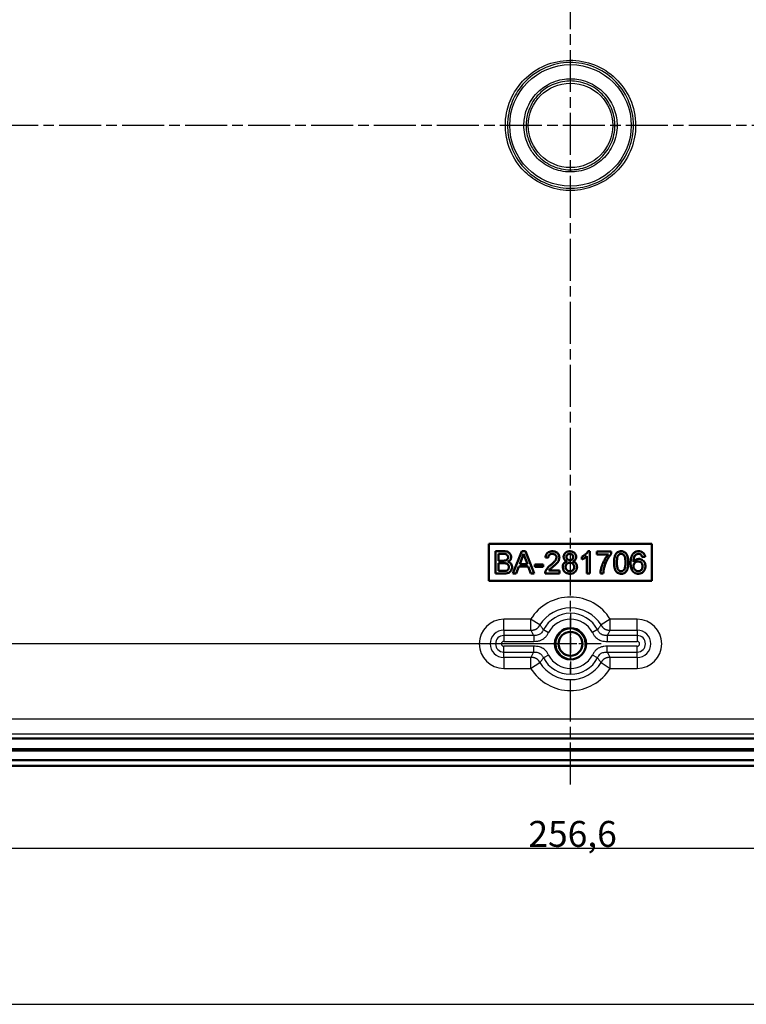
# Model space of a CAD drawing. Units: millimetres. Extents: x 1 to 1188, y 1 to 840.
# Drawn here: x 910 to 1008, y 574 to 707 of the extents above; entities that cross this region are included whole.
import ezdxf

# ---------------------------------------------------------------- set-up
doc = ezdxf.new("R2010")
doc.units = ezdxf.units.MM
doc.linetypes.add('CHAIN', pattern=[0.3543, 0.2362, -0.0295, 0.0591, -0.0295])
doc.linetypes.add('DASH_DOT', pattern=[0.37, 0.24, -0.06, 0.01, -0.06])
for name, color, linetype, lineweight in [('Bemaßung (ISO)', 1, 'Continuous', 25), ('Mittellinie (ISO)', 1, 'DASH_DOT', 25), ('Mittelpunktmarkierung (ISO)', 1, 'DASH_DOT', 25), ('Sichtbar (ISO)', 7, 'Continuous', 50), ('Sichtbar schmal (ISO)', 1, 'Continuous', 25), ('Skizziergeometrie (ISO)', 7, 'Continuous', 25)]:
    doc.layers.add(name, color=color, linetype=linetype, lineweight=lineweight)
doc.styles.add('3_5', font='isocpeur.ttf', dxfattribs={"width": 1.1})
doc.dimstyles.new('18-Bopla 3_5', dxfattribs={"dimtxt": 3.5, "dimasz": 2.5, "dimexe": 1, "dimexo": 0, "dimgap": 0.2, "dimtad": 1, "dimdec": 6, "dimrnd": 1e-08, "dimtxsty": '3_5', "dimcen": 0.09, "dimdle": 7, "dimclrd": 1, "dimclre": 1, "dimclrt": 5, "dimadec": 6, "dimazin": 2, "dimtfac": 0.714286, "dimtdec": 3, "dimtmove": 0, "dimatfit": 3, "dimfxl": 1, "dimtolj": 1, "dimlwd": 25, "dimlwe": 25, "dimarcsym": 0})

# ---------------------------------------------------------------- blocks, each defined once
blk = doc.blocks.new('*D44')
at = {"layer": 'Bemaßung (ISO)', "color": 1, "linetype": 'Continuous', "lineweight": 25}
for p, q in [((984.19, 762.78), (818.38, 762.78)), ((819.38, 760.28), (819.38, 625.28)), ((984.19, 622.78), (818.38, 622.78))]:
    blk.add_line(p, q, dxfattribs=at)
at = {"layer": 'Bemaßung (ISO)', "color": 1, "linetype": 'Continuous'}
for points in [[(818.96, 760.28), (819.79, 760.28), (819.38, 762.78)], [(818.96, 625.28), (819.79, 625.28), (819.38, 622.78)]]:
    blk.add_solid(points, dxfattribs=at)
at = {"layer": 'Defpoints', "color": 0, "linetype": 'Continuous'}
for p in [(984.19, 762.78), (819.38, 622.78), (984.19, 622.78)]:
    blk.add_point(p, dxfattribs=at)
at = {"layer": 'Bemaßung (ISO)', "color": 5, "linetype": 'Continuous', "lineweight": 25, "insert": (819.18, 689.31), "char_height": 3.5, "attachment_point": 7, "rotation": 90, "style": '3_5'}
blk.add_mtext('\\A1;140', dxfattribs=at)
blk = doc.blocks.new('*D47')
at = {"layer": 'Bemaßung (ISO)', "color": 1, "linetype": 'Continuous', "lineweight": 25}
for p, q in [((855.88, 613.22), (855.88, 594.16)), ((1112.5, 613.22), (1112.5, 594.16)), ((1110, 595.16), (858.38, 595.16))]:
    blk.add_line(p, q, dxfattribs=at)
at = {"layer": 'Bemaßung (ISO)', "color": 1, "linetype": 'Continuous'}
for points in [[(858.38, 595.57), (858.38, 594.74), (855.88, 595.16)], [(1110, 595.57), (1110, 594.74), (1112.5, 595.16)]]:
    blk.add_solid(points, dxfattribs=at)
at = {"layer": 'Defpoints', "color": 0, "linetype": 'Continuous'}
for p in [(855.88, 613.22), (1112.5, 613.22), (855.88, 595.16)]:
    blk.add_point(p, dxfattribs=at)
at = {"layer": 'Bemaßung (ISO)', "color": 5, "linetype": 'Continuous', "lineweight": 25, "insert": (978.51, 595.36), "char_height": 3.5, "attachment_point": 7, "style": '3_5'}
blk.add_mtext('\\A1;256,6', dxfattribs=at)

msp = doc.modelspace()

# ---------------------------------------------------------------- linework, layer by layer
at = {"layer": 'Mittellinie (ISO)', "linetype": 'CHAIN', "ltscale": 23.990969}
for p, q in [((984.1900097, 603.786877), (984.1900097, 781.779369)), ((1133.336693, 692.7785676), (835.0433265, 692.7785676))]:
    msp.add_line(p, q, dxfattribs=at)
at = {"layer": 'Mittelpunktmarkierung (ISO)', "linetype": 'CHAIN', "ltscale": 9.158471}
for p, q in [((984.1900097, 626.8995676), (984.1900097, 618.6575676)), ((988.3110097, 622.7785676), (980.0690097, 622.7785676))]:
    msp.add_line(p, q, dxfattribs=at)
at = {"layer": 'Sichtbar (ISO)'}
for p, q in [((973.1859691, 636.2715754), (995.1859691, 636.2715754)), ((973.1859691, 631.2715754), (973.1859691, 636.2715754)), ((995.1859691, 636.2715754), (995.1859691, 631.2715754)), ((975.1937662, 635.2715754), (974.0705691, 635.2715754)), ((974.0705691, 635.2715754), (974.0705691, 632.2715754)), ((974.493646, 634.0023446), (974.493646, 634.9254215)), ((974.493646, 634.9254215), (975.0651604, 634.9254215)), ((977.6204489, 635.2715754), (976.4293431, 632.2715754)), ((977.3470114, 633.5408062), (977.6541028, 634.371335)), ((978.0976124, 635.2715754), (977.6204489, 635.2715754)), ((977.8590306, 634.9254215), (978.0795835, 634.3292677)), ((978.0795835, 634.3292677), (978.3710499, 633.5408062)), ((979.2887181, 632.2715754), (978.0976124, 635.2715754)), ((980.8013383, 634.4254215), (981.1859537, 634.38696)), ((985.7244153, 634.5215754), (985.7244153, 634.1670081)), ((986.4167229, 634.6093158), (986.4167229, 632.2715754)), ((986.8013383, 635.2715754), (986.5537422, 635.2715754)), ((986.8013383, 632.2715754), (986.8013383, 635.2715754)), ((987.7628768, 635.2331138), (987.7628768, 634.8484985)), ((989.6859537, 635.2331138), (987.7628768, 635.2331138)), ((987.7628768, 634.8484985), (989.3013383, 634.8484985)), ((989.6859537, 634.9218158), (989.6859537, 635.2331138)), ((993.8782614, 634.4638831), (994.2628768, 634.5023446)), ((975.1120354, 634.0023446), (974.493646, 634.0023446)), ((974.493646, 632.6177292), (974.493646, 633.6561908)), ((974.493646, 633.6561908), (975.1547037, 633.6561908)), ((976.8782614, 632.2715754), (977.2196076, 633.1946523)), ((977.2196076, 633.1946523), (978.4984537, 633.1946523)), ((978.3710499, 633.5408062), (977.3470114, 633.5408062)), ((978.4984537, 633.1946523), (978.8397999, 632.2715754)), ((980.493646, 633.5023446), (979.3782614, 633.5023446)), ((979.3782614, 633.5023446), (979.3782614, 633.1561908)), ((979.3782614, 633.1561908), (980.493646, 633.1561908)), ((980.493646, 633.1561908), (980.493646, 633.5023446)), ((974.0705691, 632.2715754), (975.196771, 632.2715754)), ((975.2033816, 632.6177292), (974.493646, 632.6177292)), ((976.4293431, 632.2715754), (976.8782614, 632.2715754)), ((978.8397999, 632.2715754), (979.2887181, 632.2715754)), ((980.7628768, 632.2715754), (982.7244153, 632.2715754)), ((982.7244153, 632.6561908), (981.2568672, 632.6561908)), ((982.7244153, 632.2715754), (982.7244153, 632.6561908)), ((986.4167229, 632.2715754), (986.8013383, 632.2715754)), ((988.2244153, 632.2715754), (988.6090306, 632.2715754)), ((995.1859691, 631.2715754), (973.1859691, 631.2715754)), ((1109.2475352, 609.9715371), (859.1324843, 609.9715371)), ((1109.9815539, 608.3528155), (858.3984656, 608.3528155)), ((858.6171873, 608.5715371), (1109.7628322, 608.5715371)), ((1130.836693, 607.0785676), (837.5433265, 607.0785676)), ((1130.836693, 606.2785676), (837.5433265, 606.2785676))]:
    msp.add_line(p, q, dxfattribs=at)
for radius in [2.121, 1.621]:
    msp.add_circle((984.1900097, 622.7785676), radius, dxfattribs=at)
for centre, radius, start, end in [((975.6354762, 635.4328597), 2.2807209, 332.261697135, 347.144660994), ((991.022768, 634.445252), 0.480197, 89.387549974, 145.114840775), ((993.4088002, 633.3747672), 0.8583685, 89.591500273, 147.364330043), ((993.3692596, 634.2867134), 0.6387127, 89.785493831, 120.600168238), ((993.3813685, 634.4321077), 0.4934095, 43.47230477, 91.128515216), ((993.1876002, 634.3374386), 0.7021404, 10.374668828, 38.192445988), ((992.4289808, 632.0680285), 3.8253693, 164.550256435, 176.949865627), ((993.2870483, 633.2859624), 0.6013821, 87.95103514, 181.771772466), ((975.2359348, 634.3285302), 1.7111107, 268.909905158, 277.524068664), ((981.4754092, 632.300505), 0.7131195, 160.512519751, 182.324998447)]:
    msp.add_arc(centre, radius, start, end, dxfattribs=at)
for points, knots in [([(975.0651604, 634.9254215), (975.170123, 634.9248698), (975.2899029, 634.9230046), (975.4235656, 634.8994171), (975.4824353, 634.885979), (975.6635767, 634.8296174), (975.754249, 634.6355975), (975.7628205, 634.4821844), (975.7628768, 634.4566715)], [0, 0, 0, 0, 0.3227617757, 0.370842175, 0.4130721887, 0.5163635611, 0.9239894808, 1, 1, 1, 1]), ([(976.1859537, 634.4939312), (976.1846221, 634.52851), (976.1805958, 634.6330651), (976.1362793, 634.7687899), (976.0216071, 634.995125), (975.8107349, 635.176885), (975.5368813, 635.2467911), (975.3794782, 635.2649065), (975.2759696, 635.27126), (975.2216196, 635.2714685), (975.1937662, 635.2715754)], [-1, -1, -1, -1, -0.9271552664, -0.7797414322, -0.702624764, -0.394744908, -0.2179667071, -0.1146029008, -0.0587320371, 0, 0, 0, 0]), ([(975.7628768, 634.4566715), (975.7610217, 634.4073282), (975.7583159, 634.335359), (975.7226056, 634.2461886), (975.6699689, 634.1505181), (975.5806257, 634.0756384), (975.4955859, 634.045849), (975.4726124, 634.0378013)], [-1, -1, -1, -1, -0.7311098159, -0.6078124214, -0.4900113154, -0.1323768784, 0, 0, 0, 0]), ([(975.7358335, 633.8484985), (975.7716114, 633.8666295), (975.9033625, 633.9333966), (976.0639342, 634.0824481), (976.1519945, 634.2707192), (976.1817678, 634.3977286), (976.1845539, 634.4617602), (976.1859537, 634.4939312)], [-1, -1, -1, -1, -0.8556003811, -0.4682527467, -0.2305685485, -0.1158426906, 0, 0, 0, 0]), ([(981.7628768, 635.2715754), (981.7285965, 635.2708649), (981.4876954, 635.2658718), (981.2200703, 635.1829928), (980.9209562, 634.8939729), (980.8296733, 634.6667824), (980.8052735, 634.4589417), (980.8013383, 634.4254215)], [0, 0, 0, 0, 0.0717923646, 0.5045125629, 0.5617802631, 0.9293247098, 1, 1, 1, 1]), ([(981.1859537, 634.38696), (981.1877124, 634.4269199), (981.1905597, 634.5031543), (981.2193436, 634.5941136), (981.3035397, 634.7695269), (981.4549856, 634.8877256), (981.6341714, 634.9155724), (981.6922603, 634.92392), (981.7341425, 634.9244325), (981.7544633, 634.9254215)], [0, 0, 0, 0, 0.1357605384, 0.2602048432, 0.3191764204, 0.7966301317, 0.8616417868, 0.9293035167, 1, 1, 1, 1]), ([(982.3013383, 634.4398446), (982.3009208, 634.4227854), (982.2987107, 634.332492), (982.2479676, 634.1837642), (982.1642717, 634.0465444), (982.0230707, 633.873555), (981.8452587, 633.6996003), (981.6406564, 633.5162952), (981.5334493, 633.4260607), (981.4948479, 633.3935706)], [0, 0, 0, 0, 0.0376412899, 0.1992326747, 0.3394183976, 0.3935804372, 0.6905827746, 0.88859034, 1, 1, 1, 1]), ([(981.7544633, 634.9254215), (981.774041, 634.9249665), (981.8839526, 634.9222586), (982.0553579, 634.8687878), (982.1889417, 634.7537996), (982.2701821, 634.6317445), (982.2958093, 634.5363104), (982.3009507, 634.4567837), (982.3013383, 634.4398446)], [0, 0, 0, 0, 0.0727680476, 0.4004086624, 0.6468090372, 0.7056782046, 0.9382378432, 1, 1, 1, 1]), ([(982.6859537, 634.4434504), (982.6854122, 634.4723464), (982.6833375, 634.5830576), (982.6215082, 634.8275283), (982.4263384, 635.0758729), (982.1709786, 635.2130524), (981.9936209, 635.2541998), (981.865145, 635.2698242), (981.7975674, 635.2709813), (981.7628768, 635.2715754)], [0, 0, 0, 0, 0.062204491, 0.238328051, 0.5349366474, 0.7213849265, 0.8544607976, 0.9252881097, 1, 1, 1, 1]), ([(981.853622, 633.2126812), (981.9122926, 633.263931), (981.9994122, 633.3368186), (982.2101602, 633.5330641), (982.4399045, 633.7502694), (982.5952686, 634.0216886), (982.6543967, 634.2063651), (982.6794341, 634.3242804), (982.6848154, 634.4138707), (982.6859537, 634.4434504)], [0, 0, 0, 0, 0.1524988105, 0.2211602008, 0.563807576, 0.7653169099, 0.8251742156, 0.9420551245, 1, 1, 1, 1]), ([(984.1042229, 635.2715754), (984.0731428, 635.2708777), (983.9298778, 635.2676614), (983.7619987, 635.2279916), (983.461135, 635.0672598), (983.2993919, 634.8453964), (983.2648323, 634.5928382), (983.2635368, 634.5412465), (983.2628768, 634.5149648)], [-1, -1, -1, -1, -0.9265077687, -0.661235113, -0.5989179537, -0.1219658248, -0.0621313717, 0, 0, 0, 0]), ([(983.2628768, 634.5149648), (983.264279, 634.4808086), (983.2695693, 634.3519473), (983.3562918, 634.129117), (983.5497427, 633.9825198), (983.6807105, 633.9312844), (983.7172037, 633.9170081)], [-1, -1, -1, -1, -0.8732127704, -0.5216687912, -0.1453591951, 0, 0, 0, 0]), ([(983.6474922, 634.5131619), (983.6489593, 634.5405751), (983.6547368, 634.6485256), (983.7195325, 634.7609509), (983.8334956, 634.8622353), (983.9167891, 634.9019186), (984.0066951, 634.9181187), (984.0569646, 634.9246957), (984.0913779, 634.9251754), (984.1090306, 634.9254215)], [0, 0, 0, 0, 0.1182873905, 0.465805252, 0.527137627, 0.7817605719, 0.8513819, 0.9237641326, 1, 1, 1, 1]), ([(984.1126364, 634.0792677), (984.0943822, 634.0795133), (984.0269152, 634.080421), (983.8744307, 634.1083292), (983.7374263, 634.209436), (983.6751099, 634.3400807), (983.6508397, 634.4233761), (983.6486337, 634.4825438), (983.6474922, 634.5131619)], [0, 0, 0, 0, 0.0760734725, 0.2811643785, 0.6387319956, 0.7538183887, 0.8726060587, 1, 1, 1, 1]), ([(984.9551845, 634.5053494), (984.9545078, 634.5316263), (984.952535, 634.6082372), (984.8865705, 634.9439416), (984.6001226, 635.2005565), (984.2852669, 635.2579419), (984.1964275, 635.2694977), (984.1355011, 635.2708706), (984.1042229, 635.2715754)], [-1, -1, -1, -1, -0.9385111654, -0.8207275417, -0.2096247815, -0.1425867913, -0.073200745, 0, 0, 0, 0]), ([(984.1090306, 634.9254215), (984.1268539, 634.9252599), (984.1444426, 634.9243495), (984.1620541, 634.9228103), (984.206564, 634.9189204), (984.2512186, 634.9110149), (984.2937247, 634.8972979)], [0, 0, 0, 0, 0.07462678624, 0.07462678624, 0.07462678624, 0.26323291763, 0.26323291763, 0.26323291763, 0.26323291763]), ([(984.5705691, 634.4951331), (984.5693403, 634.4669217), (984.5645814, 634.3576644), (984.4724495, 634.1885733), (984.3202615, 634.1046094), (984.2152924, 634.0867562), (984.1652968, 634.0800189), (984.1304877, 634.0795224), (984.1126364, 634.0792677)], [0, 0, 0, 0, 0.1212505122, 0.4695803933, 0.7816206036, 0.8501609467, 0.9231573021, 1, 1, 1, 1]), ([(984.2937247, 634.8972979), (984.3247123, 634.887298), (984.354558, 634.8742097), (984.3823733, 634.857337), (984.3947906, 634.8498048), (984.4068031, 634.8415184), (984.4182472, 634.8325238), (984.495529, 634.7717833), (984.5468858, 634.6787444), (984.5628302, 634.5823731), (984.5675764, 634.5536861), (984.5691848, 634.5247038), (984.5705691, 634.4951331)], [0.26323291763, 0.26323291763, 0.26323291763, 0.26323291763, 0.40072960617, 0.40072960617, 0.40072960617, 0.46211041313, 0.46211041313, 0.46211041313, 0.87661387864, 0.87661387864, 0.87661387864, 1, 1, 1, 1]), ([(984.5104729, 633.9170081), (984.5459702, 633.9313009), (984.6738552, 633.9827935), (984.8106768, 634.0895159), (984.9116391, 634.2548086), (984.9509067, 634.3770043), (984.9540853, 634.4723705), (984.9551845, 634.5053494)], [-1, -1, -1, -1, -0.8550978658, -0.4779641722, -0.3609889778, -0.1248350922, 0, 0, 0, 0]), ([(986.5537422, 635.2715754), (986.5364576, 635.2386714), (986.5003074, 635.1698537), (986.3393514, 634.9492234), (986.1221147, 634.7557676), (985.8672022, 634.595111), (985.7724765, 634.546327), (985.7244153, 634.5215754)], [-1, -1, -1, -1, -0.9019981783, -0.795032443, -0.2811689939, -0.1426572507, 0, 0, 0, 0]), ([(985.7244153, 634.1670081), (985.7523968, 634.1785181), (985.9147394, 634.2452967), (986.0956501, 634.3580598), (986.2713598, 634.4795199), (986.3485483, 634.5435697), (986.3945768, 634.5879585), (986.4167229, 634.6093158)], [-1, -1, -1, -1, -0.8901617574, -0.3627434591, -0.2320944809, -0.1116703001, 0, 0, 0, 0]), ([(989.3013383, 634.8484985), (989.2772721, 634.8216504), (989.1231142, 634.6496732), (988.8922585, 634.3168409), (988.671374, 633.920955), (988.5304914, 633.6053164), (988.374762, 633.1838787), (988.2778973, 632.7968865), (988.2347343, 632.4573789), (988.2272349, 632.3628514), (988.2253378, 632.3014389), (988.2244153, 632.2715754)], [-1, -1, -1, -1, -0.9619664608, -0.7563734879, -0.5744138653, -0.4833004724, -0.3927424795, -0.0999121129, -0.0648100653, -0.0315156437, 0, 0, 0, 0]), ([(988.7418431, 633.0870802), (988.7674312, 633.1747634), (988.8708966, 633.5293104), (989.0932284, 634.0287341), (989.3405, 634.4542177), (989.5033598, 634.693144), (989.5923354, 634.812337), (989.6633141, 634.8953406), (989.6859537, 634.9218158)], [-1, -1, -1, -1, -0.8682030503, -0.4670793284, -0.2146336648, -0.1576149749, -0.0502734726, 0, 0, 0, 0]), ([(991.0321076, 635.2715754), (991.0058468, 635.2711661), (990.9063374, 635.2696152), (990.7846423, 635.2470181), (990.6088738, 635.1867306), (990.359767, 635.0237513), (990.2174219, 634.7510591), (990.1013506, 634.3442449), (990.0733043, 634.0537623), (990.0709566, 633.7940154), (990.0705691, 633.7511427)], [-1, -1, -1, -1, -0.9613503048, -0.8535452747, -0.8195039835, -0.6871561362, -0.4263340837, -0.3823823486, -0.0631144584, 0, 0, 0, 0]), ([(990.4551845, 633.7523446), (990.4564459, 633.8607872), (990.4582597, 634.0167273), (990.4855928, 634.2884572), (990.5203516, 634.4811302), (990.5843794, 634.6455216), (990.6145674, 634.6959929), (990.6288624, 634.7198927)], [-1, -1, -1, -1, -0.6728021777, -0.5294908062, -0.1771540328, -0.0838881133, 0, 0, 0, 0]), ([(991.0279008, 634.9254215), (991.048983, 634.924755), (991.150393, 634.9215489), (991.2892078, 634.8657722), (991.3938848, 634.7634002), (991.4507631, 634.6926728), (991.5418521, 634.5237617), (991.5869358, 634.2591507), (991.6076677, 633.9637663), (991.6086664, 633.8088452), (991.6090306, 633.7523446)], [-1, -1, -1, -1, -0.9568807037, -0.7925868153, -0.7057228904, -0.6586524081, -0.6070358428, -0.3170478562, -0.1156291309, 0, 0, 0, 0]), ([(991.993646, 633.7511427), (991.9931042, 633.8212702), (991.9914589, 634.0342254), (991.9682289, 634.2701161), (991.9141968, 634.5146283), (991.8589783, 634.6884632), (991.77766, 634.8641905), (991.6399358, 635.0717325), (991.4274884, 635.211459), (991.1822763, 635.2671605), (991.0706355, 635.2704427), (991.0321076, 635.2715754)], [-1, -1, -1, -1, -0.8967112584, -0.6863448363, -0.652134263, -0.5279657201, -0.4182103971, -0.3674730633, -0.1643678222, -0.0567243372, 0, 0, 0, 0]), ([(992.6282614, 634.9308302), (992.6147941, 634.9139851), (992.4788496, 634.7439448), (992.3970056, 634.5026616), (992.3339696, 634.1958204), (992.3127748, 634.0075118), (992.3019235, 633.8137524), (992.3014881, 633.7112851), (992.3013383, 633.6760225)], [-1, -1, -1, -1, -0.9510666585, -0.5060481918, -0.4416625498, -0.2325641747, -0.0800336362, 0, 0, 0, 0]), ([(992.6859537, 633.8376812), (992.6870964, 633.9068416), (992.6887543, 634.0071933), (992.7079166, 634.1871002), (992.7358335, 634.3814455), (992.8298261, 634.5970336), (992.9396203, 634.7498929), (993.0190583, 634.8157093), (993.0441268, 634.8364792)], [-1, -1, -1, -1, -0.8114582434, -0.7264261552, -0.5064540438, -0.280786916, -0.0886088586, 0, 0, 0, 0]), ([(994.2628768, 634.5023446), (994.2584929, 634.5316673), (994.234319, 634.6933581), (994.1317814, 634.9455006), (993.8496177, 635.1956541), (993.5883428, 635.2681911), (993.4261637, 635.2710579), (993.3968912, 635.2715754)], [-1, -1, -1, -1, -0.9306220752, -0.6174375657, -0.3795083209, -0.068499274, 0, 0, 0, 0]), ([(994.3013383, 633.2595562), (994.3005031, 633.2946446), (994.2958801, 633.4888535), (994.2133834, 633.7722412), (994.025349, 633.9874292), (993.8175031, 634.1528832), (993.6192059, 634.2276175), (993.445007, 634.2323043), (993.4149201, 634.2331138)], [-1, -1, -1, -1, -0.9284490078, -0.6039765325, -0.4156756903, -0.3551902663, -0.0613471084, 0, 0, 0, 0]), ([(975.4726124, 634.0378013), (975.451659, 634.031473), (975.4182774, 634.0213912), (975.3532695, 634.0145407), (975.2544868, 634.0029082), (975.1681597, 634.0025667), (975.1120354, 634.0023446)], [-1, -1, -1, -1, -0.819454951, -0.7123671525, -0.4631345049, 0, 0, 0, 0]), ([(975.1547037, 633.6561908), (975.2352006, 633.6553814), (975.3481773, 633.6542454), (975.4877366, 633.6293448), (975.593331, 633.6033385), (975.7748424, 633.5072499), (975.8728611, 633.3151629), (975.8774336, 633.1642763), (975.8782614, 633.13696)], [0, 0, 0, 0, 0.2363233745, 0.3316774918, 0.4134523076, 0.5573323901, 0.9198600975, 1, 1, 1, 1]), ([(975.196771, 632.2715754), (975.2420669, 632.2720153), (975.3289643, 632.2728593), (975.5513922, 632.2898346), (975.8099116, 632.3428213), (976.0245903, 632.4780103), (976.2028305, 632.6849702), (976.2943558, 632.901089), (976.300302, 633.0968348), (976.3013383, 633.1309504)], [-1, -1, -1, -1, -0.9146777943, -0.836314768, -0.5796221049, -0.4226814918, -0.3686746571, -0.0642545754, 0, 0, 0, 0]), ([(975.8782614, 633.13696), (975.8768064, 633.0913983), (975.8746713, 633.02454), (975.8409636, 632.9203909), (975.7986106, 632.8312748), (975.6978934, 632.7134932), (975.5745715, 632.6562357), (975.4809328, 632.6365538), (975.4599922, 632.6321523)], [0, 0, 0, 0, 0.1896073344, 0.2782339881, 0.4481741113, 0.6021555498, 0.9110290423, 1, 1, 1, 1]), ([(976.3013383, 633.1309504), (976.3008355, 633.1521998), (976.2984402, 633.2534354), (976.2529982, 633.4512446), (976.0836964, 633.6894852), (975.8809447, 633.8030724), (975.757966, 633.8415701), (975.7358335, 633.8484985)], [-1, -1, -1, -1, -0.9354203068, -0.6923319074, -0.3915337641, -0.0704642259, 0, 0, 0, 0]), ([(981.4948479, 633.3935706), (981.4457645, 633.3546512), (981.3739994, 633.297747), (981.1527666, 633.1013952), (980.966964, 632.8980816), (980.8417847, 632.6451161), (980.8158689, 632.5735499), (980.8031412, 632.5384023)], [0, 0, 0, 0, 0.1683593235, 0.2461587779, 0.795593207, 0.8996118569, 1, 1, 1, 1]), ([(981.2568672, 632.6561908), (981.2812187, 632.6890082), (981.3319325, 632.7573527), (981.4009199, 632.8274934), (981.4548513, 632.8773348), (981.4913927, 632.9087784), (981.6224469, 633.02448), (981.7454148, 633.124589), (981.853622, 633.2126812)], [0, 0, 0, 0, 0.1496670266, 0.3116917951, 0.3595046251, 0.4187769634, 0.4885451279, 1, 1, 1, 1]), ([(983.7172037, 633.9170081), (983.6950592, 633.9107415), (983.5311572, 633.8643596), (983.3661853, 633.7528298), (983.2232041, 633.5431185), (983.1793139, 633.4231375), (983.1500211, 633.2715605), (983.1485159, 633.2021764), (983.1474922, 633.1549888)], [-1, -1, -1, -1, -0.9332039334, -0.5056119071, -0.4457607668, -0.2014822969, -0.137026524, 0, 0, 0, 0]), ([(983.1474922, 633.1549888), (983.1482428, 633.1226904), (983.1546089, 632.8487446), (983.3055955, 632.5557261), (983.5551704, 632.3808467), (983.6333096, 632.3339663), (983.7800778, 632.2714167), (983.9413845, 632.2371698), (984.0739446, 632.2339627), (984.1090306, 632.2331138)], [-1, -1, -1, -1, -0.9351843066, -0.4502535751, -0.3891903608, -0.3279287814, -0.2661387238, -0.0704416311, 0, 0, 0, 0]), ([(983.5321076, 633.1622004), (983.5325237, 633.1822603), (983.533338, 633.2215133), (983.5564255, 633.4234059), (983.6899859, 633.6271786), (983.9007618, 633.7075396), (983.9756477, 633.7238581), (984.0370853, 633.7319659), (984.079156, 633.7327261), (984.1006172, 633.7331138)], [0, 0, 0, 0, 0.0663174195, 0.1297688544, 0.6724834338, 0.7964401761, 0.8609110729, 0.9290475346, 1, 1, 1, 1]), ([(984.1120354, 632.5792677), (984.0855232, 632.5801729), (984.0325077, 632.581983), (983.9004056, 632.6073033), (983.776001, 632.6606554), (983.6548438, 632.7622008), (983.5993679, 632.8484446), (983.557172, 632.9658066), (983.5347701, 633.063403), (983.5327726, 633.1375214), (983.5321076, 633.1622004)], [0, 0, 0, 0, 0.0857192548, 0.1714090949, 0.4339829883, 0.5167344115, 0.6786353977, 0.7602672979, 0.9201767287, 1, 1, 1, 1]), ([(984.1006172, 633.7331138), (984.1226775, 633.7327299), (984.2050676, 633.7312958), (984.3053626, 633.7091539), (984.4457724, 633.646754), (984.6089762, 633.5095112), (984.6825364, 633.3047304), (984.6854971, 633.1708323), (984.6859537, 633.1501812)], [0, 0, 0, 0, 0.0711368927, 0.265680204, 0.3264435094, 0.5680728929, 0.9333838196, 1, 1, 1, 1]), ([(984.1090306, 632.2331138), (984.144892, 632.2334243), (984.3057557, 632.2442364), (984.711241, 632.3312147), (984.9887476, 632.6669757), (985.0541412, 632.9599123), (985.0668347, 633.0513655), (985.0695856, 633.1132071), (985.0705691, 633.1447725)], [-1, -1, -1, -1, -0.9291221152, -0.6699648532, -0.1855687202, -0.1252966508, -0.0635999003, 0, 0, 0, 0]), ([(984.6859537, 633.1501812), (984.6855112, 633.1299276), (984.681842, 632.9619978), (984.59933, 632.7801816), (984.4031931, 632.6340037), (984.2941803, 632.5952249), (984.1763698, 632.5803575), (984.1338977, 632.579638), (984.1120354, 632.5792677)], [0, 0, 0, 0, 0.0665716687, 0.551970032, 0.6112448537, 0.8604417371, 0.9281632829, 1, 1, 1, 1]), ([(985.0705691, 633.1447725), (985.0703916, 633.1679426), (985.0614075, 633.3156682), (985.0029585, 633.5464129), (984.8223952, 633.7586451), (984.6765163, 633.8465461), (984.5764524, 633.893594), (984.5325998, 633.9091044), (984.5104729, 633.9170081)], [-1, -1, -1, -1, -0.9332782028, -0.5638225777, -0.3237234972, -0.1352355441, -0.0690130029, 0, 0, 0, 0]), ([(990.0705691, 633.7511427), (990.0715493, 633.6836149), (990.0750898, 633.4397152), (990.1088222, 633.1458339), (990.18056, 632.8804552), (990.2318957, 632.7478172), (990.2892326, 632.6271955), (990.3382595, 632.5564734), (990.3620354, 632.5221763)], [-1, -1, -1, -1, -0.8421299102, -0.4297979458, -0.3111719702, -0.200885588, -0.0974206682, 0, 0, 0, 0]), ([(991.0321076, 632.5792677), (991.012237, 632.5800099), (990.9342491, 632.5829229), (990.7979205, 632.6262369), (990.6889957, 632.7209574), (990.6179073, 632.8034542), (990.5239246, 632.9708228), (990.4773808, 633.2377059), (990.4566117, 633.5367083), (990.4555664, 633.6946437), (990.4551845, 633.7523446)], [-1, -1, -1, -1, -0.9592273565, -0.8399760647, -0.7135123932, -0.6673492813, -0.6162333445, -0.3240923419, -0.1184055082, 0, 0, 0, 0]), ([(991.6090306, 633.7523446), (991.6084878, 633.6946745), (991.6071297, 633.5371329), (991.5929939, 633.2995525), (991.5589179, 633.088529), (991.5173682, 632.9523674), (991.4628441, 632.8329518), (991.3693825, 632.703461), (991.2262874, 632.6107561), (991.1105704, 632.5826034), (991.0519172, 632.5798392), (991.0321076, 632.5792677)], [-1, -1, -1, -1, -0.8815677678, -0.6762451907, -0.5116814722, -0.4433891254, -0.384430534, -0.2422651779, -0.1202681658, -0.0407818459, 0, 0, 0, 0]), ([(991.0321076, 632.2331138), (991.0585683, 632.233517), (991.2268025, 632.23608), (991.4156209, 632.2905519), (991.6270384, 632.4389729), (991.8141624, 632.6576488), (991.9100346, 632.9419476), (991.9658188, 633.2474514), (991.9910817, 633.4739478), (991.9928748, 633.6677758), (991.993646, 633.7511427)], [-1, -1, -1, -1, -0.9610218445, -0.7521816462, -0.7191745548, -0.5818311798, -0.3345131061, -0.2855950187, -0.12283663, 0, 0, 0, 0]), ([(992.3013383, 633.6760225), (992.3022418, 633.6140965), (992.3039869, 633.4944885), (992.3293187, 633.1850094), (992.3894626, 632.8961777), (992.541295, 632.6290931), (992.7523805, 632.3762214), (993.0658591, 632.241077), (993.3151073, 632.2341652), (993.353021, 632.2331138)], [-1, -1, -1, -1, -0.9082614995, -0.8228100013, -0.5386907404, -0.4792758559, -0.3691785161, -0.0561566638, 0, 0, 0, 0]), ([(993.3235739, 632.5792677), (993.2934515, 632.5802591), (993.1790834, 632.5840233), (992.9853614, 632.6495), (992.79742, 632.8365526), (992.7171467, 633.0291839), (992.689149, 633.1774184), (992.6870235, 633.2372534), (992.6859537, 633.2673687)], [-1, -1, -1, -1, -0.9138231989, -0.6728059708, -0.4315078852, -0.1712222635, -0.0861768011, 0, 0, 0, 0]), ([(993.3085499, 633.88696), (993.3314186, 633.886638), (993.4561492, 633.8848814), (993.6767824, 633.8171636), (993.8257121, 633.6425023), (993.8933173, 633.4709827), (993.9149438, 633.3616396), (993.9163477, 633.2716015), (993.9167229, 633.2475369)], [-1, -1, -1, -1, -0.9313786844, -0.6257260394, -0.3312380828, -0.2702445807, -0.0722286337, 0, 0, 0, 0]), ([(993.9167229, 633.2475369), (993.9163184, 633.2224771), (993.9148073, 633.1288748), (993.8929876, 633.014903), (993.8178174, 632.8191538), (993.691568, 632.6773733), (993.5064581, 632.6000763), (993.4069159, 632.5815217), (993.3450396, 632.5798482), (993.3235739, 632.5792677)], [-1, -1, -1, -1, -0.9253180038, -0.7210515112, -0.657728233, -0.2999004065, -0.184383269, -0.0639648053, 0, 0, 0, 0]), ([(993.353021, 632.2331138), (993.375471, 632.2334071), (993.6079986, 632.2364443), (993.8569833, 632.3386295), (994.0635234, 632.5507306), (994.1791607, 632.7117789), (994.2617502, 632.9203637), (994.2968886, 633.1216699), (994.2998419, 633.2131841), (994.3013383, 633.2595562)], [-1, -1, -1, -1, -0.9569501333, -0.5541065401, -0.514166322, -0.3908192986, -0.1754399591, -0.0888989576, 0, 0, 0, 0]), ([(990.3620354, 632.5221763), (990.3826918, 632.4989548), (990.4635463, 632.4080593), (990.5950178, 632.324875), (990.7688305, 632.2603525), (990.8979973, 632.2369394), (990.9974145, 632.2341035), (991.0321076, 632.2331138)], [-1, -1, -1, -1, -0.8766283595, -0.5170892381, -0.3951781273, -0.13790323, 0, 0, 0, 0])]:
    msp.add_open_spline(points, degree=3, knots=knots, dxfattribs=at)
msp.add_open_spline([(993.3968912, 635.2715754), (993.2545695, 635.2668434), (992.9579499, 635.2247417), (992.7181713, 635.0431288), (992.6282614, 634.9308302)], degree=3, dxfattribs=at)
at = {"layer": 'Sichtbar schmal (ISO)'}
for p, q in [((990.1858118, 692.7834352), (990.4816157, 692.7836753)), ((992.9816148, 692.7714303), (992.6858109, 692.7716705)), ((978.8141686, 626.0951789), (975.1900097, 626.0951789)), ((975.1900097, 624.6179673), (975.1900097, 626.0951789)), ((980.0713704, 625.3195515), (978.8141686, 626.0951789)), ((978.8141686, 626.0951789), (978.8141686, 624.6179673)), ((989.5658509, 626.0951789), (988.3086491, 625.3195515)), ((993.1900097, 626.0951789), (989.5658509, 626.0951789)), ((989.5658509, 624.6179673), (989.5658509, 626.0951789)), ((993.1900097, 624.6179673), (993.1900097, 626.0951789)), ((975.1900097, 624.6179673), (978.8141686, 624.6179673)), ((975.1900097, 624.6179673), (975.1900097, 623.8951341)), ((975.1900097, 623.8951341), (975.1900097, 623.1072879)), ((979.2339358, 623.8951341), (975.1900097, 623.8951341)), ((979.2339358, 623.8951341), (979.2339358, 623.1072879)), ((980.5427418, 624.6873777), (981.2407716, 624.3220614)), ((987.8372777, 624.6873777), (987.1392479, 624.3220614)), ((989.1460837, 623.8951341), (989.1460837, 623.1072879)), ((993.1900097, 623.8951341), (989.1460837, 623.8951341)), ((989.5658509, 624.6179673), (993.1900097, 624.6179673)), ((993.1900097, 624.6179673), (993.1900097, 623.8951341)), ((993.1900097, 623.8951341), (993.1900097, 623.1072879)), ((975.1900097, 623.1072879), (979.2339358, 623.1072879)), ((979.2339358, 622.4498473), (975.1900097, 622.4498473)), ((975.1900097, 621.6620011), (975.1900097, 622.4498473)), ((979.2339358, 621.6620011), (979.2339358, 622.4498473)), ((989.1460837, 623.1072879), (993.1900097, 623.1072879)), ((993.1900097, 622.4498473), (989.1460837, 622.4498473)), ((989.1460837, 621.6620011), (989.1460837, 622.4498473)), ((993.1900097, 621.6620011), (993.1900097, 622.4498473)), ((975.1900097, 621.6620011), (979.2339358, 621.6620011)), ((975.1900097, 620.9391679), (975.1900097, 621.6620011)), ((975.1900097, 620.9391679), (975.1900097, 619.4619563)), ((978.8141686, 620.9391679), (975.1900097, 620.9391679)), ((978.8141686, 620.9391679), (978.8141686, 619.4619563)), ((981.2407716, 621.2350738), (980.5427418, 620.8697575)), ((987.8372777, 620.8697575), (987.1392479, 621.2350738)), ((989.1460837, 621.6620011), (993.1900097, 621.6620011)), ((993.1900097, 620.9391679), (989.5658509, 620.9391679)), ((989.5658509, 619.4619563), (989.5658509, 620.9391679)), ((993.1900097, 620.9391679), (993.1900097, 621.6620011)), ((993.1900097, 620.9391679), (993.1900097, 619.4619563)), ((978.8141686, 619.4619563), (980.0713704, 620.2375837)), ((988.3086491, 620.2375837), (989.5658509, 619.4619563)), ((975.1900097, 619.4619563), (978.8141686, 619.4619563)), ((989.5658509, 619.4619563), (993.1900097, 619.4619563)), ((1087.8733984, 612.6176792), (880.5066211, 612.6176792)), ((880.4199963, 610.6179838), (1087.9600232, 610.6179838))]:
    msp.add_line(p, q, dxfattribs=at)
for radius in [8.2, 5.7]:
    msp.add_circle((984.1900097, 692.7785676), radius, dxfattribs=at)
for centre, radius, start, end in [((984.1900097, 622.7785676), 6.3166113, 31.672403859, 148.327596141), ((984.1900097, 622.7785676), 4.8393997, 31.672403848, 148.327596163), ((984.1900097, 622.7785676), 4.1165665, 27.625464141, 152.374535859), ((975.1900097, 622.7785676), 3.3166113, 90, 270), ((984.1900097, 622.7785676), 3.3287203, 27.625464141, 152.374535859), ((993.1900097, 622.7785676), 3.3166113, 270, 90), ((975.1900097, 622.7785676), 1.8393997, 90, 270), ((975.1900097, 622.7785676), 1.1165665, 90, 270), ((984.1900097, 622.7785676), 2, 350, 260), ((993.1900097, 622.7785676), 1.8393997, 270, 90), ((993.1900097, 622.7785676), 1.1165665, 270, 90), ((975.1900097, 622.7785676), 0.3287203, 90, 270), ((993.1900097, 622.7785676), 0.3287203, 270, 90), ((984.1900097, 622.7785676), 3.3287203, 207.625464141, 332.374535859), ((984.1900097, 622.7785676), 4.8393997, 211.672403848, 328.327596163), ((984.1900097, 622.7785676), 4.1165665, 207.625464141, 332.374535859), ((984.1900097, 622.7785676), 6.3166113, 211.672403859, 328.327596141)]:
    msp.add_arc(centre, radius, start, end, dxfattribs=at)
for points, knots in [([(992.9816148, 692.7714303), (992.9826021, 693.9875293), (992.7228864, 695.2187011), (991.7750878, 697.3660435), (991.1005407, 698.3304057), (989.4655564, 699.902257), (988.4753921, 700.5383254), (986.3660651, 701.37177), (985.2085508, 701.5842997), (982.9407315, 701.5545375), (981.7891932, 701.3117044), (979.7024647, 700.4231921), (978.7293337, 699.7613579), (977.3751539, 698.3892897), (976.8880884, 697.7398727), (976.0569751, 696.2401298), (975.7417553, 695.3782473), (975.4537694, 693.9179522), (975.3984018, 693.3455799), (975.3984018, 692.7785676), (975.3984018, 691.8994068), (975.5315456, 691.017697), (976.1293473, 689.0891426), (976.6795167, 688.0674848), (977.9697112, 686.5031631), (978.6278732, 685.9129959), (980.2913976, 684.8214184), (981.3223354, 684.3945873), (983.4391226, 683.9556327), (984.5042684, 683.9294425), (986.5658026, 684.2514539), (987.5531152, 684.590681), (989.2519, 685.5326456), (989.9867935, 686.1067275), (991.3823146, 687.5969564), (992.0053347, 688.5953823), (992.7828936, 690.6414334), (992.9807565, 691.7141029), (992.9816148, 692.7714303)], [-2.7453765563, -2.7453765563, -2.7453765563, -2.7453765563, -2.381415327, -2.381415327, -2.0412131374, -2.0412131374, -1.7010109478, -1.7010109478, -1.3608087583, -1.3608087583, -1.0206065687, -1.0206065687, -0.6804043791, -0.6804043791, -0.4422695727, -0.4422695727, -0.1701036818, -0.1701036818, 0, 0, 0, 0.2637482393, 0.2637482393, 0.6040185608, 0.6040185608, 0.8667143102, 0.8667143102, 1.1954352534, 1.1954352534, 1.509485222, 1.509485222, 1.8164438098, 1.8164438098, 2.0887312169, 2.0887312169, 2.4289334065, 2.4289334065, 2.7453765563, 2.7453765563, 2.7453765563, 2.7453765563]), ([(992.6858109, 692.7716705), (992.6849814, 691.7499181), (992.493776, 690.7133398), (991.7423789, 688.7361305), (991.140321, 687.7712978), (989.7917539, 686.3312094), (989.0815868, 685.7764432), (987.4399596, 684.8661721), (986.4858662, 684.5383587), (984.4936948, 684.2271817), (983.4643871, 684.2524907), (981.4188217, 684.6766762), (980.422571, 685.089146), (978.8150178, 686.1439961), (978.1790005, 686.7143064), (976.9322161, 688.2259947), (976.4005578, 689.2132777), (975.8228698, 691.0769436), (975.6942058, 691.9289872), (975.6942058, 692.7785676), (975.6942058, 693.3265021), (975.7477105, 693.8796163), (976.0260067, 695.2907781), (976.3306206, 696.1236614), (977.1337701, 697.5729437), (977.6044478, 698.2005103), (978.9130646, 699.5264138), (979.8534534, 700.1659797), (981.8699715, 701.024597), (982.9827649, 701.2592597), (985.1742808, 701.2880205), (986.2928492, 701.0826416), (988.3312054, 700.2772392), (989.2880544, 699.6625721), (990.8680277, 698.1436076), (991.5198789, 697.2116924), (992.4357877, 695.1366), (992.686765, 693.9468524), (992.6858109, 692.7716705)], [-2.7453765563, -2.7453765563, -2.7453765563, -2.7453765563, -2.4289334065, -2.4289334065, -2.0887312169, -2.0887312169, -1.8164438098, -1.8164438098, -1.509485222, -1.509485222, -1.1954352534, -1.1954352534, -0.8667143102, -0.8667143102, -0.6040185608, -0.6040185608, -0.2637482393, -0.2637482393, 0, 0, 0, 0.1701036818, 0.1701036818, 0.4422695727, 0.4422695727, 0.6804043791, 0.6804043791, 1.0206065687, 1.0206065687, 1.3608087583, 1.3608087583, 1.7010109478, 1.7010109478, 2.0412131374, 2.0412131374, 2.381415327, 2.381415327, 2.7453765563, 2.7453765563, 2.7453765563, 2.7453765563]), ([(990.4816157, 692.7836753), (990.4813431, 693.119403), (990.4540266, 693.4573641), (990.2710054, 694.579786), (989.9935831, 695.3361787), (989.167329, 696.7101557), (988.624865, 697.3132178), (987.2753188, 698.3330891), (986.4601258, 698.7130948), (984.8695266, 699.077499), (984.1222897, 699.1136687), (982.5541705, 698.9111779), (981.7531589, 698.6391802), (980.4455613, 697.8794818), (979.9215957, 697.4496638), (978.8865201, 696.2782945), (978.4425201, 695.4866913), (977.9936846, 694.0387134), (977.8984018, 693.4077284), (977.8984018, 692.7785676), (977.8984018, 692.3727896), (977.9380255, 691.9631756), (978.1441217, 690.9181267), (978.3697077, 690.3013275), (978.9644862, 689.2280587), (979.3130453, 688.7633174), (980.282143, 687.7814181), (980.9785524, 687.3077845), (982.4718944, 686.6719314), (983.2959789, 686.4981509), (984.9189163, 686.4768519), (985.7472775, 686.6289462), (987.2567919, 687.2253907), (987.9653909, 687.6805854), (989.1354477, 688.8054618), (989.6181792, 689.495596), (990.2964598, 691.0323156), (990.4823222, 691.9133888), (990.4816157, 692.7836753)], [-1.9646955469, -1.9646955469, -1.9646955469, -1.9646955469, -1.8642169904, -1.8642169904, -1.6267654709, -1.6267654709, -1.3877841245, -1.3877841245, -1.1240579648, -1.1240579648, -0.9028986557, -0.9028986557, -0.6541486423, -0.6541486423, -0.4535031818, -0.4535031818, -0.1887482393, -0.1887482393, 0, 0, 0, 0.1217334157, 0.1217334157, 0.3165068807, 0.3165068807, 0.4869231693, 0.4869231693, 0.730384754, 0.730384754, 0.9738463386, 0.9738463386, 1.2173079233, 1.2173079233, 1.460769508, 1.460769508, 1.7042310926, 1.7042310926, 1.9646955469, 1.9646955469, 1.9646955469, 1.9646955469]), ([(990.1858118, 692.7834352), (990.1864851, 691.9540657), (990.0093611, 691.1144167), (989.3629703, 689.649947), (988.9029347, 688.9922599), (987.787889, 687.9202703), (987.1126051, 687.4864769), (985.6740615, 686.9180746), (984.8846463, 686.7731311), (983.3380123, 686.7934287), (982.5526727, 686.9590388), (981.1295411, 687.5649969), (980.4658738, 688.0163623), (979.5423389, 688.952097), (979.2101675, 689.3949881), (978.643353, 690.4177965), (978.428373, 691.0055965), (978.2319665, 692.0015118), (978.1942058, 692.3918675), (978.1942058, 692.7785676), (978.1942058, 693.378148), (978.2850088, 693.9794668), (978.712742, 695.3593671), (979.1358671, 696.1137526), (980.1222779, 697.2300492), (980.621609, 697.639659), (981.867729, 698.3636397), (982.6310805, 698.6228493), (984.1254736, 698.8158199), (984.8375787, 698.7813507), (986.3533948, 698.4340792), (987.130261, 698.0719397), (988.4163575, 697.1000183), (988.9333172, 696.5253095), (989.7207243, 695.215931), (989.9851035, 694.4951006), (990.1595198, 693.4254501), (990.185552, 693.1033784), (990.1858118, 692.7834352)], [-1.9646955469, -1.9646955469, -1.9646955469, -1.9646955469, -1.7042310926, -1.7042310926, -1.460769508, -1.460769508, -1.2173079233, -1.2173079233, -0.9738463386, -0.9738463386, -0.730384754, -0.730384754, -0.4869231693, -0.4869231693, -0.3165068807, -0.3165068807, -0.1217334157, -0.1217334157, 0, 0, 0, 0.1887482393, 0.1887482393, 0.4535031818, 0.4535031818, 0.6541486423, 0.6541486423, 0.9028986557, 0.9028986557, 1.1240579648, 1.1240579648, 1.3877841245, 1.3877841245, 1.6267654709, 1.6267654709, 1.8642169904, 1.8642169904, 1.9646955469, 1.9646955469, 1.9646955469, 1.9646955469]), ([(980.5427418, 624.6873777), (980.5420031, 624.6883109), (980.5412646, 624.6892442), (980.4534957, 624.8001913), (980.3684314, 624.9114731), (980.285132, 625.0237952), (980.2125769, 625.1216294), (980.1413616, 625.2202544), (980.0713704, 625.3195515)], [0.22071071471, 0.22071071471, 0.22071071471, 0.22071071471, 0.22259930847, 0.22259930847, 0.44519861693, 0.44519861693, 0.44519861693, 0.63908608828, 0.63908608828, 0.63908608828, 0.63908608828]), ([(988.3086491, 625.3195515), (988.2386579, 625.2202544), (988.1674426, 625.1216294), (988.0948875, 625.0237952), (988.0115881, 624.9114731), (987.9265238, 624.8001913), (987.8387549, 624.6892442), (987.8380164, 624.6883109), (987.8372777, 624.6873777)], [0.27942088595, 0.27942088595, 0.27942088595, 0.27942088595, 0.47330835601, 0.47330835601, 0.47330835601, 0.69590766448, 0.69590766448, 0.69779625823, 0.69779625823, 0.69779625823, 0.69779625823]), ([(978.8141686, 624.6179673), (978.8765053, 624.5062632), (978.9399145, 624.3945771), (979.004517, 624.2829119), (979.0786862, 624.1547106), (979.1544267, 624.0265368), (979.2326198, 623.8973085), (979.2332777, 623.8962213), (979.2339358, 623.8951341)], [-0.63908608953, -0.63908608953, -0.63908608953, -0.63908608953, -0.44519861693, -0.44519861693, -0.44519861693, -0.22259930847, -0.22259930847, -0.22071071471, -0.22071071471, -0.22071071471, -0.22071071471]), ([(980.5427418, 624.6873777), (980.5007121, 624.6070694), (980.4765387, 624.557527), (980.4246181, 624.4624424), (980.4000636, 624.4214358), (980.3239189, 624.3076977), (980.2700092, 624.2444567), (980.1054559, 624.0935341), (979.979452, 624.0189529), (979.7557253, 623.9407026), (979.6680002, 623.9206284), (979.4764961, 623.8972601), (979.380884, 623.8951341), (979.2339358, 623.8951341)], [-0.25027805505, -0.25027805505, -0.25027805505, -0.25027805505, -0.22828977691, -0.22828977691, -0.20630149876, -0.20630149876, -0.16232494248, -0.16232494248, -0.08816387808, -0.08816387808, -0.04408443904, -0.04408443904, 0, 0, 0, 0]), ([(979.2339358, 623.1072879), (979.380884, 623.1072879), (979.5279485, 623.110416), (979.8197028, 623.148435), (979.9638988, 623.1819974), (980.3351668, 623.3142944), (980.5525149, 623.4419066), (980.8440653, 623.706615), (980.940496, 623.8189262), (981.0647827, 624.0007624), (981.1028705, 624.0635484), (981.1740771, 624.1916454), (981.2067858, 624.2571229), (981.2407716, 624.3220614)], [0, 0, 0, 0, 0.04408443904, 0.04408443904, 0.08816387808, 0.08816387808, 0.16232494248, 0.16232494248, 0.20630149876, 0.20630149876, 0.22828977691, 0.22828977691, 0.25027805505, 0.25027805505, 0.25027805505, 0.25027805505]), ([(987.1392479, 624.3220614), (987.1714717, 624.2604896), (987.2024998, 624.1984114), (987.2695615, 624.0767125), (987.3052435, 624.0169472), (987.4211652, 623.84332), (987.5104727, 623.7352809), (987.6957639, 623.5582947), (987.7884379, 623.485652), (988.042319, 623.323006), (988.2119243, 623.2468985), (988.5115111, 623.1596555), (988.6375644, 623.1358906), (988.891236, 623.109285), (989.018647, 623.1072879), (989.1460837, 623.1072879)], [0, 0, 0, 0, 0.02084831866, 0.02084831866, 0.04169663733, 0.04169663733, 0.08338827465, 0.08338827465, 0.11856746538, 0.11856746538, 0.17381163223, 0.17381163223, 0.2120426235, 0.2120426235, 0.25027361477, 0.25027361477, 0.25027361477, 0.25027361477]), ([(989.1460837, 623.8951341), (989.018647, 623.8951341), (988.9317424, 623.8964519), (988.7611214, 623.912987), (988.6830606, 623.9273539), (988.5003323, 623.9791823), (988.3995243, 624.024357), (988.2525269, 624.1185141), (988.2001999, 624.1598453), (988.0956483, 624.2608758), (988.0453676, 624.3221612), (987.9735083, 624.4320611), (987.9501878, 624.4716443), (987.9005953, 624.5632194), (987.8771284, 624.6112329), (987.8372777, 624.6873777)], [-0.25027361477, -0.25027361477, -0.25027361477, -0.25027361477, -0.2120426235, -0.2120426235, -0.17381163223, -0.17381163223, -0.11856746538, -0.11856746538, -0.08338827465, -0.08338827465, -0.04169663733, -0.04169663733, -0.02084831866, -0.02084831866, 0, 0, 0, 0]), ([(989.1460837, 623.8951341), (989.1467418, 623.8962213), (989.1473997, 623.8973085), (989.2255928, 624.0265368), (989.3013333, 624.1547106), (989.3755025, 624.2829119), (989.440105, 624.3945771), (989.5035142, 624.5062632), (989.5658509, 624.6179673)], [-0.69779625823, -0.69779625823, -0.69779625823, -0.69779625823, -0.69590766448, -0.69590766448, -0.47330835601, -0.47330835601, -0.47330835601, -0.27942088463, -0.27942088463, -0.27942088463, -0.27942088463]), ([(981.2407716, 621.2350738), (981.2085477, 621.2966457), (981.1775197, 621.3587239), (981.110458, 621.4804227), (981.074776, 621.540188), (980.9588543, 621.7138152), (980.8695468, 621.8218544), (980.6842556, 621.9988405), (980.5915816, 622.0714832), (980.3377005, 622.2341292), (980.1680952, 622.3102368), (979.8685084, 622.3974797), (979.7424551, 622.4212446), (979.4887835, 622.4478503), (979.3613725, 622.4498473), (979.2339358, 622.4498473)], [0, 0, 0, 0, 0.02084831866, 0.02084831866, 0.04169663733, 0.04169663733, 0.08338827465, 0.08338827465, 0.11856746538, 0.11856746538, 0.17381163223, 0.17381163223, 0.2120426235, 0.2120426235, 0.25027361477, 0.25027361477, 0.25027361477, 0.25027361477]), ([(989.1460837, 622.4498473), (988.9991355, 622.4498473), (988.852071, 622.4467193), (988.5603167, 622.4087003), (988.4161206, 622.3751379), (988.0448527, 622.2428408), (987.8275046, 622.1152287), (987.5359542, 621.8505202), (987.4395235, 621.7382091), (987.3152368, 621.5563728), (987.277149, 621.4935868), (987.2059424, 621.3654898), (987.1732337, 621.3000123), (987.1392479, 621.2350738)], [0, 0, 0, 0, 0.04408443904, 0.04408443904, 0.08816387808, 0.08816387808, 0.16232494248, 0.16232494248, 0.20630149876, 0.20630149876, 0.22828977691, 0.22828977691, 0.25027805505, 0.25027805505, 0.25027805505, 0.25027805505]), ([(979.2339358, 621.6620011), (979.2332777, 621.6609139), (979.2326198, 621.6598268), (979.1544267, 621.5305984), (979.0786862, 621.4024246), (979.004517, 621.2742234), (978.9399145, 621.1625581), (978.8765053, 621.050872), (978.8141686, 620.9391679)], [-0.69779625823, -0.69779625823, -0.69779625823, -0.69779625823, -0.69590766448, -0.69590766448, -0.47330835602, -0.47330835602, -0.47330835602, -0.27942088463, -0.27942088463, -0.27942088463, -0.27942088463]), ([(979.2339358, 621.6620011), (979.3613725, 621.6620011), (979.4482771, 621.6606833), (979.6188981, 621.6441482), (979.6969589, 621.6297813), (979.8796872, 621.5779529), (979.9804951, 621.5327782), (980.1274926, 621.4386212), (980.1798196, 621.39729), (980.2843712, 621.2962595), (980.3346519, 621.234974), (980.4065111, 621.1250741), (980.4298317, 621.0854909), (980.4794242, 620.9939159), (980.5028911, 620.9459023), (980.5427418, 620.8697575)], [-0.25027361477, -0.25027361477, -0.25027361477, -0.25027361477, -0.2120426235, -0.2120426235, -0.17381163223, -0.17381163223, -0.11856746538, -0.11856746538, -0.08338827465, -0.08338827465, -0.04169663733, -0.04169663733, -0.02084831866, -0.02084831866, 0, 0, 0, 0]), ([(987.8372777, 620.8697575), (987.8793073, 620.9500658), (987.9034808, 620.9996083), (987.9554014, 621.0946928), (987.9799559, 621.1356995), (988.0561006, 621.2494375), (988.1100103, 621.3126786), (988.2745636, 621.4636011), (988.4005675, 621.5381823), (988.6242942, 621.6164327), (988.7120193, 621.6365069), (988.9035234, 621.6598751), (988.9991355, 621.6620011), (989.1460837, 621.6620011)], [-0.25027805505, -0.25027805505, -0.25027805505, -0.25027805505, -0.22828977691, -0.22828977691, -0.20630149876, -0.20630149876, -0.16232494248, -0.16232494248, -0.08816387808, -0.08816387808, -0.04408443904, -0.04408443904, 0, 0, 0, 0]), ([(989.5658509, 620.9391679), (989.5035142, 621.050872), (989.440105, 621.1625581), (989.3755025, 621.2742234), (989.3013333, 621.4024246), (989.2255928, 621.5305984), (989.1473997, 621.6598268), (989.1467418, 621.6609139), (989.1460837, 621.6620011)], [-0.63908608952, -0.63908608952, -0.63908608952, -0.63908608952, -0.44519861691, -0.44519861691, -0.44519861691, -0.22259930846, -0.22259930846, -0.2207107147, -0.2207107147, -0.2207107147, -0.2207107147]), ([(980.0713704, 620.2375837), (980.1413616, 620.3368809), (980.2125769, 620.4355058), (980.285132, 620.5333401), (980.3684314, 620.6456621), (980.4534957, 620.7569439), (980.5412646, 620.867891), (980.5420031, 620.8688243), (980.5427418, 620.8697575)], [0.27942088595, 0.27942088595, 0.27942088595, 0.27942088595, 0.47330835602, 0.47330835602, 0.47330835602, 0.69590766448, 0.69590766448, 0.69779625823, 0.69779625823, 0.69779625823, 0.69779625823]), ([(987.8372777, 620.8697575), (987.8380164, 620.8688243), (987.8387549, 620.867891), (987.9265238, 620.7569439), (988.0115881, 620.6456621), (988.0948875, 620.5333401), (988.1674426, 620.4355058), (988.2386579, 620.3368809), (988.3086491, 620.2375837)], [0.2207107147, 0.2207107147, 0.2207107147, 0.2207107147, 0.22259930846, 0.22259930846, 0.44519861691, 0.44519861691, 0.44519861691, 0.63908608827, 0.63908608827, 0.63908608827, 0.63908608827])]:
    msp.add_open_spline(points, degree=3, knots=knots, dxfattribs=at)
for points in [[(978.8141686, 624.6179673), (979.0009979, 624.6211112), (979.3726696, 624.6273654), (979.7859996, 624.839371), (979.9705974, 625.162198), (980.0713704, 625.3195515)], [(988.3086493, 625.3195513), (988.4094221, 625.162198), (988.5940199, 624.839371), (989.0073499, 624.6273654), (989.3790215, 624.6211112), (989.5658511, 624.6179673)], [(980.0713702, 620.237584), (979.9705974, 620.3949372), (979.7859996, 620.7177643), (979.3726696, 620.9297698), (979.0009979, 620.9360241), (978.8141684, 620.9391679)], [(989.5658509, 620.9391679), (989.3790215, 620.9360241), (989.0073499, 620.9297698), (988.5940199, 620.7177643), (988.4094221, 620.3949372), (988.3086491, 620.2375837)]]:
    msp.add_open_spline(points, degree=4, dxfattribs=at)
at = {"layer": 'Skizziergeometrie (ISO)'}
msp.add_line((801.2596921, 574.0995411), (1183.9851919, 574.0995411), dxfattribs=at)

# ---------------------------------------------------------------- dimensions: what is measured, and where the dimension line sits
at = {"layer": 'Bemaßung (ISO)', "color": 1, "linetype": 'Continuous', "lineweight": 25}
for base, p1, p2, angle, override, picture, middle in [((819.3750218, 622.7785676), (984.1900097, 762.7785676), (984.1900097, 622.7785676), 90, {"dimgap": 0.2, "dimdec": 6, "dimtol": 0, "dimlim": 0, "dimtp": 0, "dimtm": 0, "dimtdec": 3, "dimtofl": 0, "dimatfit": 1}, '*D44', (819.3750218, 692.7785676)), ((855.8829793, 595.1579071), (1112.4970402, 613.2210421), (855.8829793, 613.2210421), 180, {"dimgap": 0.2, "dimdec": 1, "dimtol": 0, "dimlim": 0, "dimtp": 0, "dimtm": 0, "dimtdec": 1, "dimtofl": 0, "dimatfit": 1}, '*D47', (984.1900097, 595.1579071))]:
    dim = msp.add_linear_dim(base=base, p1=p1, p2=p2, angle=angle, dimstyle='18-Bopla 3_5', override=override, dxfattribs=at)
    dim.commit()
    dim.dimension.update_dxf_attribs({"geometry": picture, "text_midpoint": middle, "dimtype": 160})

doc.saveas('drawing.dxf')
